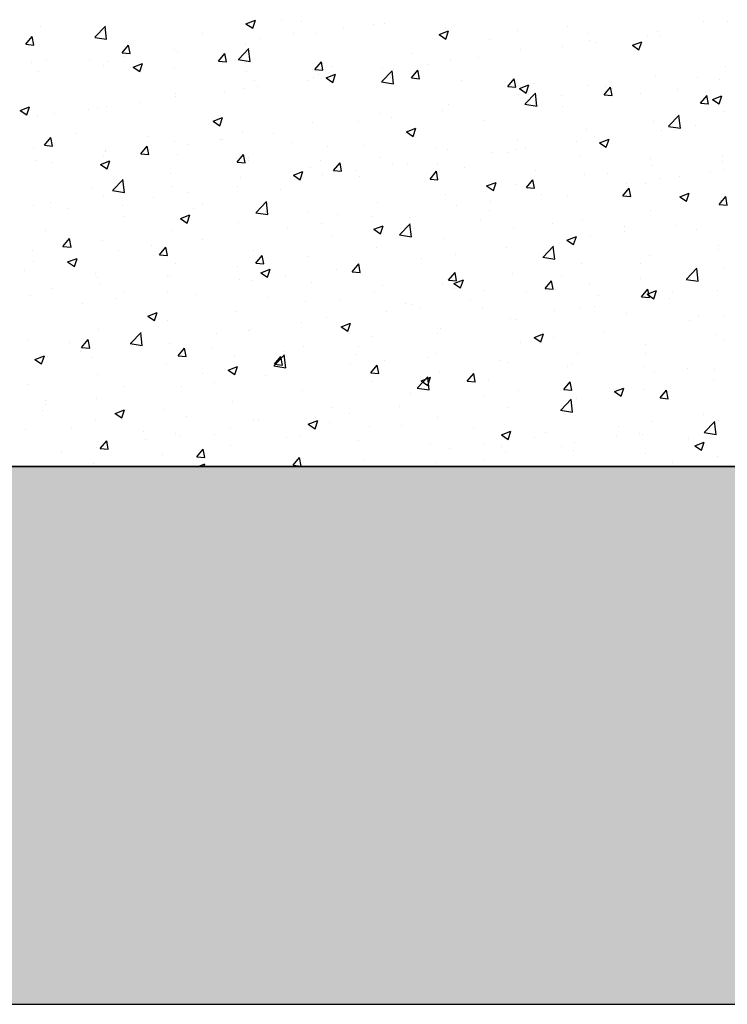
# Model space of a CAD drawing. Units: inches. Extents: x -23290 to 3628, y 18277 to 171457.
# Drawn here: x -13542 to -12752, y 19159 to 20258 of the extents above; entities that cross this region are included whole.
import ezdxf

# ---------------------------------------------------------------- set-up
doc = ezdxf.new("R2010")
doc.units = ezdxf.units.IN
doc.header["$MEASUREMENT"] = 0
doc.layers.add('freecads.com', color=7, linetype='Continuous')

msp = doc.modelspace()

# ---------------------------------------------------------------- hatches: boundary and pattern name
at = {"layer": 'freecads.com'}
h = msp.add_hatch(color=256, dxfattribs=at)
h.dxf.hatch_style = 1
h.paths.add_polyline_path([(-14978.3, 23759.4), (-15378.3, 23759.4), (-15378.3, 19159), (-9228.3, 19159), (-9228.3, 23759.4), (-9528.3, 23759.4), (-9528.3, 19759.4), (-12428.3, 19759.4), (-12428.3, 23759.4), (-12728.3, 23759.4), (-12728.3, 19759.4), (-14978.3, 19759.4)])

# ---------------------------------------------------------------- linework, layer by layer
for p, q in [((-13457.9, 20238.8), (-13446.2, 20251)), ((-13289.3, 20253.8), (-13278.8, 20257.9)), ((-13289.3, 20253.8), (-13281.8, 20248.8)), ((-13281.8, 20248.8), (-13278.8, 20257.9)), ((-13249.8, 20258.2), (-13249.8, 20258.2)), ((-13227, 20256.9), (-13227, 20256.9)), ((-13147, 20253.5), (-13147, 20253.5)), ((-13134.9, 20253.8), (-13134.9, 20253.8)), ((-12778.2, 20256.7), (-12778.2, 20256.7)), ((-12752.4, 20256.1), (-12752.4, 20256.1)), ((-13518.7, 20250.5), (-13518.7, 20250.5)), ((-13444.8, 20236.5), (-13446.5, 20250.8)), ((-13337.3, 20243.2), (-13337.3, 20243.2)), ((-13236.7, 20242.5), (-13236.7, 20242.5)), ((-13212, 20243.3), (-13212, 20243.3)), ((-13179.9, 20250), (-13179.9, 20250)), ((-13073.7, 20241.8), (-13063.2, 20245.9)), ((-13073.7, 20241.8), (-13066.2, 20236.8)), ((-13066.9, 20250.1), (-13066.9, 20250.1)), ((-13066.2, 20236.8), (-13063.2, 20245.9)), ((-12986.8, 20246.7), (-12986.8, 20246.7)), ((-12930.1, 20250.8), (-12930.1, 20250.8)), ((-12906.7, 20243.3), (-12906.7, 20243.3)), ((-12841.2, 20240.6), (-12841.2, 20240.6)), ((-12830.3, 20244.9), (-12830.3, 20244.9)), ((-12826.7, 20240), (-12826.7, 20240)), ((-13535.1, 20230.9), (-13527.9, 20239.5)), ((-13535.1, 20230.9), (-13526.1, 20230.1)), ((-13526.1, 20230.1), (-13527.9, 20239.5)), ((-13458.1, 20238.6), (-13444.8, 20236.5)), ((-13427.5, 20221.5), (-13420.3, 20230.1)), ((-13418.6, 20220.7), (-13420.3, 20230.1)), ((-13289.9, 20232), (-13289.9, 20232)), ((-13274.3, 20237.6), (-13274.3, 20237.6)), ((-13017.5, 20235.8), (-13017.5, 20235.8)), ((-12906.1, 20235.3), (-12906.1, 20235.3)), ((-12898, 20233.2), (-12898, 20233.2)), ((-12858.1, 20229.8), (-12847.6, 20233.8)), ((-12858.1, 20229.8), (-12850.7, 20224.8)), ((-12850.7, 20224.8), (-12847.6, 20233.8)), ((-13427.5, 20221.5), (-13418.5, 20220.7)), ((-13424.7, 20228.2), (-13424.7, 20228.2)), ((-13369, 20225.1), (-13369, 20225.1)), ((-13365.6, 20222.4), (-13365.6, 20222.4)), ((-13319.9, 20212.1), (-13312.7, 20220.7)), ((-13311, 20211.3), (-13312.7, 20220.7)), ((-13297.8, 20214), (-13286.1, 20226.2)), ((-13284.7, 20211.7), (-13286.4, 20225.9)), ((-13105, 20220.8), (-13105, 20220.8)), ((-12983.1, 20224.7), (-12983.1, 20224.7)), ((-12935.5, 20228.2), (-12935.5, 20228.2)), ((-13528.7, 20210.9), (-13528.7, 20210.9)), ((-13512.2, 20213.2), (-13512.2, 20213.2)), ((-13463.4, 20212.7), (-13463.4, 20212.7)), ((-13448.7, 20207.5), (-13448.7, 20207.5)), ((-13442.7, 20211.8), (-13442.7, 20211.8)), ((-13425.8, 20217.6), (-13425.8, 20217.6)), ((-13415.3, 20205.5), (-13404.8, 20209.5)), ((-13407.8, 20200.4), (-13404.8, 20209.5)), ((-13319.9, 20212.1), (-13311, 20211.3)), ((-13298.1, 20213.8), (-13284.7, 20211.7)), ((-13212.3, 20202.7), (-13205.1, 20211.3)), ((-13203.4, 20201.9), (-13205.1, 20211.3)), ((-13087.1, 20208.3), (-13087.1, 20208.3)), ((-13061, 20213.5), (-13061, 20213.5)), ((-13030.3, 20215.8), (-13030.3, 20215.8)), ((-13520.6, 20200.6), (-13520.6, 20200.6)), ((-13415.3, 20205.5), (-13407.8, 20200.4)), ((-13368.6, 20204.2), (-13368.6, 20204.2)), ((-13288.5, 20200.8), (-13288.5, 20200.8)), ((-13212.3, 20202.7), (-13203.4, 20201.9)), ((-13208.4, 20197.4), (-13208.4, 20197.4)), ((-13199.7, 20193.4), (-13189.2, 20197.5)), ((-13192.5, 20205.8), (-13192.5, 20205.8)), ((-13192.3, 20188.4), (-13189.2, 20197.5)), ((-13137.7, 20189.2), (-13126, 20201.4)), ((-13136.8, 20203.9), (-13136.8, 20203.9)), ((-13124.6, 20186.9), (-13126.3, 20201.1)), ((-13124.6, 20203.3), (-13124.6, 20203.3)), ((-13104.7, 20193.3), (-13097.5, 20201.9)), ((-13095.8, 20192.5), (-13097.5, 20201.9)), ((-12754.2, 20206.2), (-12754.2, 20206.2)), ((-13280, 20190.7), (-13280, 20190.7)), ((-13219.4, 20190.9), (-13219.4, 20190.9)), ((-13213.8, 20193.3), (-13213.8, 20193.3)), ((-13199.7, 20193.4), (-13192.3, 20188.4)), ((-13138, 20188.9), (-13124.6, 20186.9)), ((-13128.4, 20194), (-13128.4, 20194)), ((-13104.7, 20193.3), (-13095.8, 20192.5)), ((-13048.3, 20190.6), (-13048.3, 20190.6)), ((-12997.2, 20183.9), (-12989.9, 20192.5)), ((-12988.2, 20183.1), (-12989.9, 20192.5)), ((-12984.2, 20181.4), (-12973.7, 20185.5)), ((-12976.7, 20176.4), (-12973.7, 20185.5)), ((-12968.2, 20187.2), (-12968.2, 20187.2)), ((-12907.9, 20185.4), (-12907.9, 20185.4)), ((-12832.1, 20195), (-12832.1, 20195)), ((-12785.9, 20194), (-12785.9, 20194)), ((-12761.3, 20191.3), (-12761.3, 20191.3)), ((-13367.5, 20175.7), (-13367.5, 20175.7)), ((-13313.7, 20178.4), (-13313.7, 20178.4)), ((-13291.7, 20182.1), (-13291.7, 20182.1)), ((-13276.2, 20183.4), (-13276.2, 20183.4)), ((-12997.2, 20183.9), (-12988.2, 20183.1)), ((-12984.9, 20174.8), (-12984.9, 20174.8)), ((-12984.2, 20181.4), (-12976.7, 20176.4)), ((-12977.6, 20164.4), (-12966, 20176.5)), ((-12964.6, 20162), (-12966.2, 20176.3)), ((-12937.5, 20174), (-12937.5, 20174)), ((-12889.6, 20174.5), (-12882.3, 20183.1)), ((-12889.6, 20174.5), (-12880.6, 20173.7)), ((-12888.1, 20183.9), (-12888.1, 20183.9)), ((-12880.6, 20173.7), (-12882.3, 20183.1)), ((-12880.6, 20181.5), (-12880.6, 20181.5)), ((-12848.8, 20176.3), (-12848.8, 20176.3)), ((-12808.1, 20180.5), (-12808.1, 20180.5)), ((-13408.5, 20166), (-13408.5, 20166)), ((-13367.5, 20172.5), (-13367.5, 20172.5)), ((-13062.8, 20163.5), (-13062.8, 20163.5)), ((-12977.9, 20164.1), (-12964.5, 20162)), ((-12975, 20169.1), (-12975, 20169.1)), ((-12782, 20165), (-12774.7, 20173.7)), ((-12782, 20165), (-12773, 20164.3)), ((-12773, 20164.2), (-12774.8, 20173.6)), ((-12768.6, 20169.4), (-12758.1, 20173.4)), ((-12768.6, 20169.4), (-12761.1, 20164.4)), ((-12761.1, 20164.4), (-12758.1, 20173.4)), ((-13541.3, 20157.1), (-13530.8, 20161.1)), ((-13541.3, 20157.1), (-13533.9, 20152)), ((-13533.9, 20152), (-13530.8, 20161.1)), ((-13502.8, 20153.5), (-13502.8, 20153.5)), ((-13465.3, 20158.5), (-13465.3, 20158.5)), ((-13454.9, 20160.7), (-13454.9, 20160.7)), ((-13444.5, 20161.9), (-13444.5, 20161.9)), ((-13138.6, 20153.9), (-13138.6, 20153.9)), ((-13069.7, 20156.6), (-13069.7, 20156.6)), ((-12936.3, 20161.3), (-12936.3, 20161.3)), ((-12756.1, 20156.3), (-12756.1, 20156.3)), ((-13522.4, 20150.7), (-13522.4, 20150.7)), ((-13325.8, 20145.1), (-13315.3, 20149.1)), ((-13325.8, 20145.1), (-13318.3, 20140)), ((-13318.3, 20140), (-13315.3, 20149.1)), ((-13215.6, 20143.4), (-13215.6, 20143.4)), ((-13164.1, 20144.2), (-13164.1, 20144.2)), ((-13126.5, 20149.1), (-13126.5, 20149.1)), ((-13023.7, 20146.3), (-13023.7, 20146.3)), ((-12834, 20145), (-12834, 20145)), ((-12817.6, 20139.5), (-12805.9, 20151.7)), ((-12812.8, 20143.4), (-12812.8, 20143.4)), ((-12804.5, 20137.2), (-12806.1, 20151.4)), ((-13477.9, 20130.9), (-13477.9, 20130.9)), ((-13293.5, 20132.1), (-13293.5, 20132.1)), ((-13258.8, 20131.7), (-13258.8, 20131.7)), ((-13111.2, 20131.3), (-13111.2, 20131.3)), ((-13110.2, 20133.1), (-13099.7, 20137.1)), ((-13110.2, 20133.1), (-13102.7, 20128)), ((-13102.7, 20128), (-13099.7, 20137.1)), ((-12909.7, 20135.4), (-12909.7, 20135.4)), ((-12825.4, 20134.8), (-12825.4, 20134.8)), ((-12817.8, 20139.3), (-12804.5, 20137.2)), ((-12787.8, 20139.7), (-12787.8, 20139.7)), ((-13514.3, 20118.1), (-13507.1, 20126.7)), ((-13505.3, 20117.3), (-13507.1, 20126.7)), ((-13397.8, 20127.5), (-13397.8, 20127.5)), ((-13369.3, 20122.5), (-13369.3, 20122.5)), ((-13353.2, 20119.3), (-13353.2, 20119.3)), ((-13317.7, 20124.1), (-13317.7, 20124.1)), ((-13315.6, 20124.2), (-13315.6, 20124.2)), ((-13237.6, 20120.7), (-13237.6, 20120.7)), ((-12986.7, 20124.9), (-12986.7, 20124.9)), ((-12920.1, 20122.3), (-12920.1, 20122.3)), ((-12900.3, 20128.4), (-12900.3, 20128.4)), ((-12894.6, 20121), (-12884.1, 20125.1)), ((-12894.6, 20121), (-12887.2, 20116)), ((-12887.2, 20116), (-12884.1, 20125.1)), ((-13526.3, 20114.1), (-13526.3, 20114.1)), ((-13514.3, 20118.1), (-13505.3, 20117.3)), ((-13446.3, 20112), (-13446.3, 20112)), ((-13446.2, 20110.7), (-13446.2, 20110.7)), ((-13406.7, 20108.7), (-13399.5, 20117.3)), ((-13406.7, 20108.7), (-13397.7, 20107.9)), ((-13397.7, 20107.9), (-13399.5, 20117.3)), ((-13198.7, 20116.3), (-13198.7, 20116.3)), ((-13157.6, 20117.4), (-13157.6, 20117.4)), ((-13077.5, 20114), (-13077.5, 20114)), ((-13064.7, 20113.6), (-13064.7, 20113.6)), ((-13014.5, 20109.9), (-13014.5, 20109.9)), ((-12997.4, 20110.6), (-12997.4, 20110.6)), ((-12987.8, 20113.3), (-12987.8, 20113.3)), ((-12976.9, 20114.8), (-12976.9, 20114.8)), ((-13524.2, 20100.7), (-13524.2, 20100.7)), ((-13504.7, 20099.3), (-13504.7, 20099.3)), ((-13451.8, 20096.7), (-13441.3, 20100.7)), ((-13447.9, 20106.8), (-13447.9, 20106.8)), ((-13444.3, 20091.7), (-13441.3, 20100.7)), ((-13366.2, 20107.4), (-13366.2, 20107.4)), ((-13299.1, 20099.3), (-13291.9, 20107.9)), ((-13299.1, 20099.3), (-13290.1, 20098.5)), ((-13290.2, 20098.5), (-13291.9, 20107.9)), ((-13286.2, 20101.2), (-13286.2, 20101.2)), ((-13286.1, 20104), (-13286.1, 20104)), ((-13206, 20100.6), (-13206, 20100.6)), ((-13191.5, 20089.9), (-13184.3, 20098.5)), ((-13182.6, 20089.1), (-13184.3, 20098.5)), ((-13140.4, 20104), (-13140.4, 20104)), ((-13125.9, 20097.2), (-13125.9, 20097.2)), ((-13109.2, 20097.4), (-13109.2, 20097.4)), ((-13075.3, 20098.3), (-13075.3, 20098.3)), ((-12917.3, 20107.2), (-12917.3, 20107.2)), ((-12837.3, 20103.8), (-12837.3, 20103.8)), ((-12757.9, 20106.3), (-12757.9, 20106.3)), ((-12757.2, 20100.4), (-12757.2, 20100.4)), ((-13451.8, 20096.7), (-13444.3, 20091.7)), ((-13373.6, 20086.2), (-13373.6, 20086.2)), ((-13236.2, 20084.7), (-13225.7, 20088.7)), ((-13228.8, 20079.6), (-13225.7, 20088.7)), ((-13217.4, 20093.4), (-13217.4, 20093.4)), ((-13191.5, 20089.9), (-13182.6, 20089.1)), ((-13166, 20089.9), (-13166, 20089.9)), ((-13083.9, 20080.4), (-13076.7, 20089.1)), ((-13075, 20079.7), (-13076.7, 20089.1)), ((-13045.9, 20093.8), (-13045.9, 20093.8)), ((-12965.8, 20090.4), (-12965.8, 20090.4)), ((-12885.7, 20087.1), (-12885.7, 20087.1)), ((-12835.8, 20095.1), (-12835.8, 20095.1)), ((-12770.5, 20088.1), (-12770.5, 20088.1)), ((-12755.5, 20090.9), (-12755.5, 20090.9)), ((-13438, 20067.9), (-13426.3, 20080.1)), ((-13424.9, 20065.6), (-13426.6, 20079.8)), ((-13295.3, 20082.2), (-13295.3, 20082.2)), ((-13236.2, 20084.7), (-13228.8, 20079.6)), ((-13203.6, 20085), (-13203.6, 20085)), ((-13162.7, 20083.3), (-13162.7, 20083.3)), ((-13083.9, 20080.4), (-13075, 20079.7)), ((-13020.7, 20072.7), (-13010.2, 20076.7)), ((-13013.2, 20067.6), (-13010.2, 20076.7)), ((-12976.3, 20071), (-12969.1, 20079.7)), ((-12967.4, 20070.2), (-12969.1, 20079.6)), ((-12911.6, 20085.5), (-12911.6, 20085.5)), ((-12864.8, 20075.6), (-12864.8, 20075.6)), ((-12843, 20075.9), (-12843, 20075.9)), ((-12827.3, 20080.6), (-12827.3, 20080.6)), ((-12805.6, 20083.7), (-12805.6, 20083.7)), ((-13461.1, 20071.2), (-13461.1, 20071.2)), ((-13438.3, 20067.6), (-13424.9, 20065.6)), ((-13371.1, 20072.6), (-13371.1, 20072.6)), ((-13355.1, 20065.1), (-13355.1, 20065.1)), ((-13298.3, 20072.5), (-13298.3, 20072.5)), ((-13250.2, 20068.3), (-13250.2, 20068.3)), ((-13020.7, 20072.7), (-13013.2, 20067.6)), ((-12988.6, 20074.9), (-12988.6, 20074.9)), ((-12976.3, 20071), (-12967.4, 20070.3)), ((-12868.8, 20061.6), (-12861.5, 20070.2)), ((-12859.8, 20060.8), (-12861.5, 20070.2)), ((-12805.1, 20060.6), (-12794.6, 20064.7)), ((-12797.6, 20055.6), (-12794.6, 20064.7)), ((-13507.7, 20054.6), (-13507.7, 20054.6)), ((-13448.1, 20062), (-13448.1, 20062)), ((-13392.7, 20060.1), (-13392.7, 20060.1)), ((-13337.7, 20053.3), (-13337.7, 20053.3)), ((-13277.9, 20043.1), (-13266.2, 20055.2)), ((-13264.8, 20040.7), (-13266.5, 20055)), ((-13142.2, 20054.1), (-13142.2, 20054.1)), ((-13066.5, 20063.7), (-13066.5, 20063.7)), ((-13016.4, 20055.7), (-13016.4, 20055.7)), ((-12959.6, 20063.2), (-12959.6, 20063.2)), ((-12930.5, 20060.9), (-12930.5, 20060.9)), ((-12868.8, 20061.6), (-12859.8, 20060.8)), ((-12805.1, 20060.6), (-12797.6, 20055.6)), ((-12761.2, 20052.2), (-12753.9, 20060.8)), ((-12759.7, 20056.4), (-12759.7, 20056.4)), ((-12752.2, 20051.4), (-12753.9, 20060.8)), ((-13526, 20050.8), (-13526, 20050.8)), ((-13487.4, 20047.6), (-13487.4, 20047.6)), ((-13427.6, 20051.3), (-13427.6, 20051.3)), ((-13347.6, 20047.9), (-13347.6, 20047.9)), ((-13278.2, 20042.8), (-13264.8, 20040.7)), ((-13267.5, 20044.5), (-13267.5, 20044.5)), ((-13219.3, 20043.5), (-13219.3, 20043.5)), ((-13053.9, 20050.7), (-13053.9, 20050.7)), ((-13018, 20045.8), (-13018, 20045.8)), ((-12837.6, 20045.2), (-12837.6, 20045.2)), ((-12761.2, 20052.2), (-12752.2, 20051.4)), ((-13425.2, 20038.3), (-13425.2, 20038.3)), ((-13362.3, 20036.3), (-13351.8, 20040.3)), ((-13362.3, 20036.3), (-13354.8, 20031.3)), ((-13354.8, 20031.3), (-13351.8, 20040.3)), ((-13297.2, 20032.3), (-13297.2, 20032.3)), ((-13187.4, 20041.1), (-13187.4, 20041.1)), ((-13148.7, 20038.3), (-13148.7, 20038.3)), ((-13107.3, 20037.7), (-13107.3, 20037.7)), ((-13027.3, 20034.3), (-13027.3, 20034.3)), ((-12913.4, 20035.6), (-12913.4, 20035.6)), ((-13512.7, 20023.3), (-13512.7, 20023.3)), ((-13372.9, 20022.7), (-13372.9, 20022.7)), ((-13243, 20025.8), (-13243, 20025.8)), ((-13205.5, 20030.8), (-13205.5, 20030.8)), ((-13146.7, 20024.3), (-13136.2, 20028.3)), ((-13146.7, 20024.3), (-13139.2, 20019.2)), ((-13139.2, 20019.2), (-13136.2, 20028.3)), ((-13117.8, 20018.2), (-13106.2, 20030.4)), ((-13104.7, 20015.9), (-13106.4, 20030.2)), ((-13105.5, 20030.8), (-13105.5, 20030.8)), ((-12990.4, 20025), (-12990.4, 20025)), ((-12947.2, 20031), (-12947.2, 20031)), ((-12867.1, 20027.6), (-12867.1, 20027.6)), ((-12866.7, 20021.4), (-12866.7, 20021.4)), ((-12809.9, 20028.9), (-12809.9, 20028.9)), ((-12787, 20024.2), (-12787, 20024.2)), ((-13493.5, 20005.3), (-13486.2, 20013.9)), ((-13484.5, 20004.5), (-13486.3, 20013.9)), ((-13449.9, 20012.1), (-13449.9, 20012.1)), ((-13337.8, 20013.4), (-13337.8, 20013.4)), ((-13192.9, 20015.8), (-13192.9, 20015.8)), ((-13118.1, 20018), (-13104.7, 20015.9)), ((-13068.3, 20013.7), (-13068.3, 20013.7)), ((-12931.1, 20012.3), (-12920.6, 20016.3)), ((-12931.1, 20012.3), (-12923.7, 20007.2)), ((-12923.7, 20007.2), (-12920.6, 20016.3)), ((-12904.3, 20016.5), (-12904.3, 20016.5)), ((-13527.9, 20000.9), (-13527.9, 20000.9)), ((-13493.5, 20005.3), (-13484.5, 20004.5)), ((-13432.1, 20000.9), (-13432.1, 20000.9)), ((-13394.6, 20005.9), (-13394.6, 20005.9)), ((-13385.9, 19995.9), (-13378.7, 20004.5)), ((-13376.9, 19995.1), (-13378.7, 20004.5)), ((-13280.4, 20000.8), (-13280.4, 20000.8)), ((-13144.1, 20004.1), (-13144.1, 20004.1)), ((-12999, 20004), (-12999, 20004)), ((-12957.8, 19993.4), (-12946.1, 20005.6)), ((-12944.7, 19991.1), (-12946.3, 20005.3)), ((-12761.7, 20001.4), (-12761.7, 20001.4)), ((-12761.5, 20006.5), (-12761.5, 20006.5)), ((-13526.8, 19988.5), (-13526.8, 19988.5)), ((-13488.3, 19987.9), (-13477.8, 19991.9)), ((-13488.3, 19987.9), (-13480.8, 19982.9)), ((-13480.8, 19982.9), (-13477.8, 19991.9)), ((-13385.9, 19995.9), (-13376.9, 19995.1)), ((-13278.3, 19986.4), (-13271.1, 19995.1)), ((-13269.3, 19985.7), (-13271.1, 19995.1)), ((-13221.1, 19993.6), (-13221.1, 19993.6)), ((-13093.4, 19991.6), (-13093.4, 19991.6)), ((-13055.8, 19996.5), (-13055.8, 19996.5)), ((-12958, 19993.1), (-12944.7, 19991.1)), ((-12839.4, 19995.2), (-12839.4, 19995.2)), ((-13536.9, 19978), (-13536.9, 19978)), ((-13367.9, 19985.8), (-13367.9, 19985.8)), ((-13299, 19982.3), (-13299, 19982.3)), ((-13278.3, 19986.4), (-13269.3, 19985.7)), ((-13272.7, 19975.9), (-13262.2, 19979.9)), ((-13265.3, 19970.9), (-13262.2, 19979.9)), ((-13188.1, 19979.1), (-13188.1, 19979.1)), ((-13170.7, 19977), (-13163.5, 19985.7)), ((-13170.7, 19977), (-13161.7, 19976.2)), ((-13161.8, 19976.2), (-13163.5, 19985.6)), ((-13063.1, 19967.6), (-13055.9, 19976.2)), ((-13054.2, 19966.8), (-13055.9, 19976.2)), ((-12915.2, 19985.6), (-12915.2, 19985.6)), ((-12849.2, 19986.4), (-12849.2, 19986.4)), ((-12797.7, 19968.6), (-12786, 19980.8)), ((-12784.6, 19966.3), (-12786.2, 19980.5)), ((-12754.7, 19982.2), (-12754.7, 19982.2)), ((-13456.8, 19974.6), (-13456.8, 19974.6)), ((-13455.4, 19970.8), (-13455.4, 19970.8)), ((-13376.8, 19971.2), (-13376.8, 19971.2)), ((-13374.8, 19972.7), (-13374.8, 19972.7)), ((-13296.7, 19967.8), (-13296.7, 19967.8)), ((-13282.5, 19966.7), (-13282.5, 19966.7)), ((-13272.7, 19975.9), (-13265.3, 19970.9)), ((-13244.9, 19971.6), (-13244.9, 19971.6)), ((-13063.1, 19967.6), (-13054.2, 19966.8)), ((-13057.2, 19963.9), (-13046.7, 19967.9)), ((-13049.7, 19958.9), (-13046.7, 19967.9)), ((-12992.2, 19975.1), (-12992.2, 19975.1)), ((-12955.5, 19958.2), (-12948.3, 19966.8)), ((-12946.6, 19957.4), (-12948.3, 19966.8)), ((-12936.7, 19971.4), (-12936.7, 19971.4)), ((-12849.4, 19969.7), (-12849.4, 19969.7)), ((-12797.9, 19968.3), (-12784.6, 19966.3)), ((-13505.3, 19957.8), (-13505.3, 19957.8)), ((-13451.8, 19962.2), (-13451.8, 19962.2)), ((-13425.2, 19954.5), (-13425.2, 19954.5)), ((-13377.2, 19954.2), (-13377.2, 19954.2)), ((-13216.6, 19964.5), (-13216.6, 19964.5)), ((-13145.9, 19954.2), (-13145.9, 19954.2)), ((-13136.5, 19961.1), (-13136.5, 19961.1)), ((-13070.1, 19963.8), (-13070.1, 19963.8)), ((-13057.2, 19963.9), (-13049.7, 19958.9)), ((-13056.5, 19957.7), (-13056.5, 19957.7)), ((-13024.2, 19956.3), (-13024.2, 19956.3)), ((-12976.4, 19954.3), (-12976.4, 19954.3)), ((-12955.5, 19958.2), (-12946.6, 19957.4)), ((-12943.8, 19957.3), (-12943.8, 19957.3)), ((-12906.2, 19962.3), (-12906.2, 19962.3)), ((-12847.9, 19948.8), (-12840.7, 19957.4)), ((-12841.6, 19951.9), (-12831.1, 19955.9)), ((-12839, 19948), (-12840.7, 19957.4)), ((-12834.1, 19946.8), (-12831.1, 19955.9)), ((-12763.3, 19956.5), (-12763.3, 19956.5)), ((-13529.7, 19950.9), (-13529.7, 19950.9)), ((-13434, 19946.7), (-13434, 19946.7)), ((-13345.1, 19951.1), (-13345.1, 19951.1)), ((-13265.1, 19947.7), (-13265.1, 19947.7)), ((-13222.9, 19943.6), (-13222.9, 19943.6)), ((-13185, 19944.3), (-13185, 19944.3)), ((-13038.5, 19944.8), (-13038.5, 19944.8)), ((-12896.3, 19950.9), (-12896.3, 19950.9)), ((-12847.9, 19948.8), (-12839, 19948)), ((-12841.6, 19951.9), (-12834.1, 19946.8)), ((-12841.3, 19945.3), (-12841.3, 19945.3)), ((-12816.3, 19947.5), (-12816.3, 19947.5)), ((-12813.3, 19953.4), (-12813.3, 19953.4)), ((-13471.6, 19941.8), (-13471.6, 19941.8)), ((-13300.8, 19932.4), (-13300.8, 19932.4)), ((-13132.8, 19932.4), (-13132.8, 19932.4)), ((-13111.7, 19941.3), (-13111.7, 19941.3)), ((-13104.9, 19940.9), (-13104.9, 19940.9)), ((-13095.3, 19937.4), (-13095.3, 19937.4)), ((-13024.8, 19937.5), (-13024.8, 19937.5)), ((-12944.8, 19934.2), (-12944.8, 19934.2)), ((-12917, 19935.7), (-12917, 19935.7)), ((-12900.8, 19938.4), (-12900.8, 19938.4)), ((-13398.8, 19927.5), (-13388.3, 19931.6)), ((-13398.8, 19927.5), (-13391.3, 19922.5)), ((-13391.3, 19922.5), (-13388.3, 19931.5)), ((-13376.6, 19922.8), (-13376.6, 19922.8)), ((-13199.1, 19926.3), (-13199.1, 19926.3)), ((-12994, 19925.1), (-12994, 19925.1)), ((-12988.2, 19923.4), (-12988.2, 19923.4)), ((-12864.7, 19930.8), (-12864.7, 19930.8)), ((-12794.1, 19923), (-12794.1, 19923)), ((-12784.6, 19927.4), (-12784.6, 19927.4)), ((-12756.6, 19928), (-12756.6, 19928)), ((-13453.6, 19912.2), (-13453.6, 19912.2)), ((-13286.6, 19911.3), (-13286.6, 19911.3)), ((-13284.4, 19912.5), (-13284.4, 19912.5)), ((-13227.6, 19919.9), (-13227.6, 19919.9)), ((-13183.2, 19915.5), (-13172.7, 19919.5)), ((-13183.2, 19915.5), (-13175.7, 19910.5)), ((-13175.7, 19910.5), (-13172.7, 19919.5)), ((-13071.9, 19913.9), (-13071.9, 19913.9)), ((-12888.9, 19910.6), (-12888.9, 19910.6)), ((-13531.5, 19901), (-13531.5, 19901)), ((-13472.7, 19892.4), (-13465.4, 19901.1)), ((-13463.7, 19891.6), (-13465.4, 19901.1)), ((-13418.1, 19896.9), (-13406.4, 19909.1)), ((-13405, 19894.6), (-13406.7, 19908.9)), ((-13321.9, 19907.5), (-13321.9, 19907.5)), ((-13147.7, 19904.3), (-13147.7, 19904.3)), ((-13075.7, 19908.4), (-13075.7, 19908.4)), ((-12967.6, 19903.5), (-12957.1, 19907.5)), ((-12967.6, 19903.5), (-12960.2, 19898.5)), ((-12960.2, 19898.5), (-12957.1, 19907.5)), ((-12945.7, 19903.1), (-12945.7, 19903.1)), ((-12765.2, 19906.6), (-12765.2, 19906.6)), ((-12756, 19900.9), (-12756, 19900.9)), ((-13486.7, 19898.4), (-13486.7, 19898.4)), ((-13472.7, 19892.4), (-13463.7, 19891.7)), ((-13418.4, 19896.7), (-13405, 19894.6)), ((-13416.7, 19895), (-13416.7, 19895)), ((-13406.6, 19895), (-13406.6, 19895)), ((-13374.1, 19896.3), (-13374.1, 19896.3)), ((-13365.1, 19883), (-13357.8, 19891.6)), ((-13356.1, 19882.2), (-13357.9, 19891.6)), ((-13326.5, 19891.6), (-13326.5, 19891.6)), ((-13246.5, 19888.2), (-13246.5, 19888.2)), ((-13224.7, 19893.7), (-13224.7, 19893.7)), ((-13163.2, 19893.4), (-13163.2, 19893.4)), ((-12983.2, 19898.1), (-12983.2, 19898.1)), ((-12843.1, 19895.4), (-12843.1, 19895.4)), ((-13524.8, 19879.1), (-13514.3, 19883.2)), ((-13524.8, 19879.1), (-13517.3, 19874.1)), ((-13517.3, 19874.1), (-13514.3, 19883.2)), ((-13511, 19882.6), (-13511, 19882.6)), ((-13473.5, 19887.6), (-13473.5, 19887.6)), ((-13461.6, 19881.3), (-13461.6, 19881.3)), ((-13365.1, 19883), (-13356.1, 19882.2)), ((-13302.6, 19882.5), (-13302.6, 19882.5)), ((-13258, 19872.1), (-13246.4, 19884.3)), ((-13257.5, 19873.6), (-13250.3, 19882.2)), ((-13250.7, 19878.4), (-13250.7, 19878.4)), ((-13248.5, 19872.8), (-13250.3, 19882.2)), ((-13244.9, 19869.8), (-13246.6, 19884)), ((-13166.4, 19884.8), (-13166.4, 19884.8)), ((-13134.8, 19878.2), (-13134.8, 19878.2)), ((-13086.3, 19881.4), (-13086.3, 19881.4)), ((-13077.9, 19885.7), (-13077.9, 19885.7)), ((-13006.2, 19878.1), (-13006.2, 19878.1)), ((-12918.8, 19885.8), (-12918.8, 19885.8)), ((-12843.5, 19885.9), (-12843.5, 19885.9)), ((-13378.4, 19872.9), (-13378.4, 19872.9)), ((-13309.2, 19867.1), (-13298.7, 19871.2)), ((-13309.2, 19867.1), (-13301.8, 19862.1)), ((-13301.8, 19862.1), (-13298.7, 19871.2)), ((-13258.3, 19871.9), (-13244.9, 19869.8)), ((-13257.5, 19873.6), (-13248.5, 19872.8)), ((-13172.3, 19873.3), (-13172.3, 19873.3)), ((-13149.9, 19864.2), (-13142.7, 19872.8)), ((-13140.9, 19863.4), (-13142.7, 19872.8)), ((-12995.9, 19875.2), (-12995.9, 19875.2)), ((-12930.9, 19870.9), (-12930.9, 19870.9)), ((-12926.2, 19874.7), (-12926.2, 19874.7)), ((-12846.1, 19871.3), (-12846.1, 19871.3)), ((-12796, 19868.8), (-12796, 19868.8)), ((-12766, 19867.9), (-12766, 19867.9)), ((-13455.4, 19862.3), (-13455.4, 19862.3)), ((-13338.1, 19863.3), (-13338.1, 19863.3)), ((-13267, 19860.8), (-13267, 19860.8)), ((-13149.9, 19864.2), (-13140.9, 19863.4)), ((-13098, 19847.3), (-13086.3, 19859.5)), ((-13093.7, 19855.1), (-13083.1, 19859.1)), ((-13093.7, 19855.1), (-13086.2, 19850.1)), ((-13084.9, 19845), (-13086.5, 19859.2)), ((-13086.2, 19850.1), (-13083.2, 19859.1)), ((-13073.8, 19863.9), (-13073.8, 19863.9)), ((-13042.3, 19854.8), (-13035.1, 19863.4)), ((-13033.4, 19854), (-13035.1, 19863.4)), ((-13018.4, 19855.9), (-13018.4, 19855.9)), ((-12833.6, 19863.9), (-12833.6, 19863.9)), ((-12767, 19856.7), (-12767, 19856.7)), ((-13533.3, 19851.1), (-13533.3, 19851.1)), ((-13425.6, 19848.3), (-13425.6, 19848.3)), ((-13361.4, 19848.4), (-13361.4, 19848.4)), ((-13323.9, 19853.3), (-13323.9, 19853.3)), ((-13149.5, 19854.3), (-13149.5, 19854.3)), ((-13098.2, 19847), (-13084.9, 19845)), ((-13042.3, 19854.8), (-13033.3, 19854)), ((-12934.7, 19845.4), (-12927.5, 19854)), ((-12934.7, 19845.4), (-12925.8, 19844.6)), ((-12928.3, 19851.4), (-12928.3, 19851.4)), ((-12925.8, 19844.6), (-12927.5, 19854)), ((-12878.1, 19843.1), (-12867.6, 19847.1)), ((-12870.6, 19838.1), (-12867.6, 19847.1)), ((-12844.9, 19845.4), (-12844.9, 19845.4)), ((-12827.1, 19836), (-12819.9, 19844.6)), ((-12818.2, 19835.2), (-12819.9, 19844.6)), ((-13513.1, 19833.3), (-13513.1, 19833.3)), ((-13456.1, 19835.9), (-13456.1, 19835.9)), ((-13226.6, 19843.8), (-13226.6, 19843.8)), ((-13105.9, 19840.9), (-13105.9, 19840.9)), ((-13022.7, 19839), (-13022.7, 19839)), ((-12985.1, 19843.9), (-12985.1, 19843.9)), ((-12937.9, 19822.5), (-12926.2, 19834.6)), ((-12924.8, 19820.1), (-12926.4, 19834.4)), ((-12920.7, 19835.8), (-12920.7, 19835.8)), ((-12878.1, 19843.1), (-12870.6, 19838.1)), ((-12827.1, 19836), (-12818.2, 19835.2)), ((-13512.9, 19828.4), (-13512.9, 19828.4)), ((-13435.3, 19818.7), (-13424.8, 19822.8)), ((-13427.8, 19813.7), (-13424.8, 19822.8)), ((-13380.2, 19822.9), (-13380.2, 19822.9)), ((-13304.5, 19832.5), (-13304.5, 19832.5)), ((-13193.4, 19825.9), (-13193.4, 19825.9)), ((-13117.4, 19826.5), (-13117.4, 19826.5)), ((-12997.7, 19825.3), (-12997.7, 19825.3)), ((-12938.1, 19822.2), (-12924.8, 19820.1)), ((-13515.9, 19821.7), (-13515.9, 19821.7)), ((-13457.2, 19812.4), (-13457.2, 19812.4)), ((-13435.8, 19818.3), (-13435.8, 19818.3)), ((-13435.3, 19818.7), (-13427.8, 19813.7)), ((-13355.7, 19814.9), (-13355.7, 19814.9)), ((-13275.7, 19811.6), (-13275.7, 19811.6)), ((-13211.8, 19814.1), (-13211.8, 19814.1)), ((-13174.2, 19819), (-13174.2, 19819)), ((-13075.6, 19814), (-13075.6, 19814)), ((-12778.7, 19817.1), (-12778.7, 19817.1)), ((-12762.2, 19811.4), (-12762.2, 19811.4)), ((-13535.1, 19801.1), (-13535.1, 19801.1)), ((-13484.3, 19801.6), (-13484.3, 19801.6)), ((-13306.5, 19801.6), (-13306.5, 19801.6)), ((-13280.9, 19810.8), (-13280.9, 19810.8)), ((-13219.7, 19806.7), (-13209.2, 19810.8)), ((-13219.7, 19806.7), (-13212.2, 19801.7)), ((-13212.2, 19801.7), (-13209.2, 19810.8)), ((-13195.6, 19808.2), (-13195.6, 19808.2)), ((-13151.4, 19804.4), (-13151.4, 19804.4)), ((-13115.5, 19804.8), (-13115.5, 19804.8)), ((-13035.5, 19801.4), (-13035.5, 19801.4)), ((-12873, 19804.7), (-12873, 19804.7)), ((-12835.5, 19809.7), (-12835.5, 19809.7)), ((-12777.8, 19797.6), (-12766.1, 19809.8)), ((-12768.8, 19806.7), (-12768.8, 19806.7)), ((-12764.7, 19795.3), (-12766.3, 19809.6)), ((-13404.2, 19798.2), (-13404.2, 19798.2)), ((-13400.9, 19789.2), (-13400.9, 19789.2)), ((-13368.3, 19795.8), (-13368.3, 19795.8)), ((-13363.3, 19794.1), (-13363.3, 19794.1)), ((-13324.1, 19794.8), (-13324.1, 19794.8)), ((-13244, 19791.4), (-13244, 19791.4)), ((-13228.4, 19793.8), (-13228.4, 19793.8)), ((-13004.1, 19794.7), (-12993.6, 19798.8)), ((-13004.1, 19794.7), (-12996.7, 19789.7)), ((-12996.7, 19789.7), (-12993.6, 19798.8)), ((-12967.8, 19792.2), (-12967.8, 19792.2)), ((-12955.4, 19798), (-12955.4, 19798)), ((-12875.3, 19794.6), (-12875.3, 19794.6)), ((-12849.7, 19796.4), (-12849.7, 19796.4)), ((-12846.7, 19795.5), (-12846.7, 19795.5)), ((-12795.2, 19791.3), (-12795.2, 19791.3)), ((-12778, 19797.4), (-12764.7, 19795.3)), ((-13455.8, 19780.8), (-13455.8, 19780.8)), ((-13451.9, 19779.6), (-13444.6, 19788.2)), ((-13451.9, 19779.6), (-13442.9, 19778.8)), ((-13442.9, 19778.8), (-13444.6, 19788.2)), ((-13344.3, 19770.2), (-13337, 19778.8)), ((-13335.3, 19769.4), (-13337, 19778.8)), ((-13306.3, 19782.6), (-13306.3, 19782.6)), ((-13164, 19788), (-13164, 19788)), ((-13083.9, 19784.6), (-13083.9, 19784.6)), ((-13062.1, 19779.8), (-13062.1, 19779.8)), ((-13024.6, 19784.8), (-13024.6, 19784.8)), ((-13003.8, 19781.3), (-13003.8, 19781.3)), ((-12937.1, 19781.4), (-12937.1, 19781.4)), ((-12922.5, 19785.9), (-12922.5, 19785.9)), ((-12788.5, 19782.7), (-12778, 19786.7)), ((-12788.5, 19782.7), (-12781.1, 19777.7)), ((-12781.1, 19777.7), (-12778.1, 19786.7)), ((-13495.6, 19776.7), (-13495.6, 19776.7)), ((-13382.1, 19773), (-13382.1, 19773)), ((-13344.3, 19770.2), (-13335.3, 19769.4)), ((-13236.7, 19760.8), (-13229.4, 19769.4)), ((-13227.7, 19760), (-13229.5, 19769.4)), ((-13156.9, 19767.4), (-13156.9, 19767.4)), ((-12999.5, 19775.3), (-12999.5, 19775.3)), ((-12923.8, 19777.9), (-12923.8, 19777.9)), ((-12843.7, 19774.5), (-12843.7, 19774.5)), ((-12763.6, 19771.1), (-12763.6, 19771.1)), ((-13459.1, 19762.4), (-13459.1, 19762.4)), ((-13343.5, 19759.2), (-13335.2, 19762.4)), ((-13336.3, 19759.2), (-13335.2, 19762.4)), ((-13236.7, 19760.8), (-13227.7, 19760)), ((-13213.7, 19759.9), (-13213.7, 19759.9)), ((-13122.5, 19759.2), (-13121.9, 19760)), ((-13121.7, 19759.2), (-13121.9, 19760)), ((-13077.4, 19764.1), (-13077.4, 19764.1)), ((-13024.6, 19766.4), (-13024.6, 19766.4)), ((-12813.7, 19763.5), (-12813.7, 19763.5))]:
    msp.add_line(p, q, dxfattribs=at)
at = {"layer": 'freecads.com', "ltscale": 2}
msp.add_line((3628.2, 19759.4), (-23290.5, 19759.4), dxfattribs=at)
at = {"layer": 'freecads.com', "ltscale": 125}
for p, q in [((-14978.3, 19759.4), (-12728.3, 19759.4)), ((-15378.3, 19159), (-9228.3, 19159))]:
    msp.add_line(p, q, dxfattribs=at)

doc.saveas('drawing.dxf')
